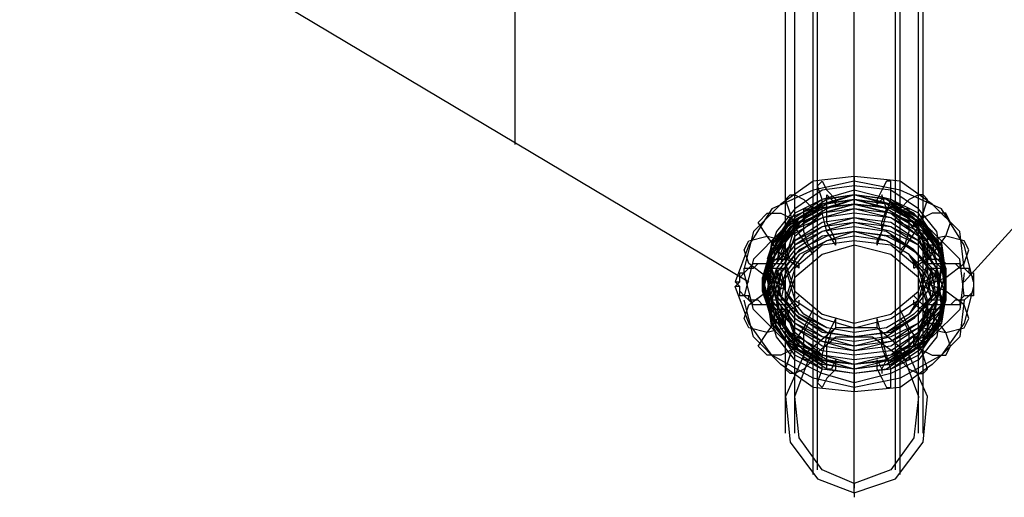
# Model space of a CAD drawing. Units: millimetres. Extents: x -3107 to 6182, y -4134 to 2966.
# Drawn here: x 2408 to 3318, y -1143 to -702 of the extents above; entities that cross this region are included whole.
import ezdxf

# ---------------------------------------------------------------- set-up
doc = ezdxf.new("R2010")
doc.units = ezdxf.units.MM
doc.layers.add('DRAUFSICHT', color=7, linetype='Continuous')

msp = doc.modelspace()

# ---------------------------------------------------------------- linework, layer by layer
at = {"layer": 'DRAUFSICHT', "lineweight": 25}
for points in [[(2865.97682, -817.02216), (2865.97682, 558.81208)], [(3179.23956, -986.34871), (3179.23956, 537.64196)], [(3179.23956, -990.58618), (3179.23956, 529.16702)], [(3141.13678, -999.06112), (3141.13678, 524.92955)], [(3145.37425, -1007.53606), (3145.37425, 520.7093)], [(3217.34235, -1007.53606), (3217.34235, 520.7093)], [(3221.57982, -999.06112), (3221.57982, 524.92955)], [(3115.74641, -1037.16391), (3115.74641, 495.3017)], [(3124.20413, -1041.40138), (3124.20413, 495.3017)], [(3238.51247, -1041.40138), (3238.51247, 495.3017)], [(3242.74994, -1037.16391), (3242.74994, 495.3017)], [(3115.74641, -1083.74163), (3115.74641, 461.43639)], [(3124.20413, -1083.74163), (3124.20413, 461.43639)], [(3238.51247, -1083.74163), (3238.51247, 461.43639)], [(3242.74994, -1083.74163), (3242.74994, 461.43639)], [(3141.13678, -1121.84441), (3141.13678, 431.80855)], [(3145.37425, -1117.60694), (3145.37425, 436.0288)], [(3179.23956, -1130.2849), (3179.23956, 427.57108)], [(3217.34235, -1117.60694), (3217.34235, 436.0288)], [(3221.57982, -1121.84441), (3221.57982, 431.80855)], [(3280.8355, 427.57108), (4140.21513, 0), (3280.8355, -944.04291)], [(3179.23956, -1138.75984), (3179.23956, 419.09614)], [(2222.50147, -431.79133), (3081.8811, -944.04291)], [(3289.31044, -944.04291), (3280.8355, -910.1776), (3259.6826, -876.31229), (3221.57982, -859.36241), (3179.23956, -850.88747), (3141.13678, -859.36241), (3103.05123, -876.31229), (3081.8811, -910.1776), (3069.16869, -944.04291)], [(3280.8355, -931.3305), (3276.61525, -897.46519), (3251.20766, -872.07482), (3221.57982, -850.88747), (3179.23956, -846.65), (3141.13678, -850.88747), (3111.50894, -872.07482), (3086.11857, -897.46519), (3077.64363, -931.3305)], [(3162.30691, -910.1776), (3153.84919, -897.46519), (3149.61172, -880.51531), (3149.61172, -867.83735), (3145.37425, -855.12494), (3149.61172, -850.88747), (3153.84919, -859.36241), (3162.30691, -867.83735)], [(3179.23956, -910.1776), (3179.23956, -846.65), (3179.23956, -867.83735)], [(3200.40969, -910.1776), (3204.64716, -897.46519), (3208.88463, -880.51531), (3213.10487, -867.83735), (3213.10487, -850.88747), (3208.88463, -850.88747), (3204.64716, -859.36241), (3200.40969, -867.83735)], [(3259.6826, -922.85556), (3255.44513, -897.46519), (3238.51247, -876.31229), (3213.10487, -859.36241), (3179.23956, -855.12494), (3149.61172, -859.36241), (3124.20413, -876.31229), (3107.27147, -897.46519), (3098.81376, -922.85556)], [(3263.90284, -931.3305), (3255.44513, -905.94013), (3238.51247, -880.51531), (3213.10487, -867.83735), (3179.23956, -859.36241), (3149.61172, -867.83735), (3124.20413, -880.51531), (3107.27147, -905.94013), (3098.81376, -931.3305)], [(3263.90284, -935.56797), (3259.6826, -905.94013), (3238.51247, -884.75278), (3213.10487, -867.83735), (3179.23956, -863.59988), (3149.61172, -867.83735), (3124.20413, -884.75278), (3103.05123, -905.94013), (3098.81376, -935.56797)], [(3263.90284, -935.56797), (3259.6826, -910.1776), (3238.51247, -884.75278), (3213.10487, -872.07482), (3179.23956, -863.59988), (3149.61172, -872.07482), (3119.98388, -884.75278), (3103.05123, -910.1776), (3098.81376, -935.56797)], [(3259.6826, -931.3305), (3255.44513, -905.94013), (3238.51247, -880.51531), (3213.10487, -867.83735), (3179.23956, -863.59988), (3149.61172, -867.83735), (3124.20413, -880.51531), (3107.27147, -905.94013), (3098.81376, -931.3305)], [(3263.90284, -931.3305), (3255.44513, -905.94013), (3238.51247, -884.75278), (3213.10487, -867.83735), (3179.23956, -863.59988), (3149.61172, -867.83735), (3124.20413, -884.75278), (3103.05123, -905.94013), (3098.81376, -931.3305)], [(3255.44513, -927.09303), (3251.20766, -905.94013), (3234.275, -884.75278), (3208.88463, -867.83735), (3179.23956, -863.59988), (3153.84919, -867.83735), (3128.4416, -884.75278), (3111.50894, -905.94013), (3103.05123, -927.09303)], [(3259.6826, -931.3305), (3255.44513, -905.94013), (3234.275, -880.51531), (3208.88463, -867.83735), (3179.23956, -863.59988), (3149.61172, -867.83735), (3124.20413, -880.51531), (3107.27147, -905.94013), (3103.05123, -931.3305)], [(3255.44513, -927.09303), (3251.20766, -905.94013), (3234.275, -884.75278), (3208.88463, -867.83735), (3179.23956, -863.59988), (3153.84919, -867.83735), (3128.4416, -884.75278), (3111.50894, -905.94013), (3103.05123, -927.09303)], [(3255.44513, -927.09303), (3251.20766, -905.94013), (3234.275, -884.75278), (3208.88463, -872.07482), (3179.23956, -863.59988), (3153.84919, -872.07482), (3128.4416, -884.75278), (3111.50894, -905.94013), (3107.27147, -927.09303)], [(3141.13678, -918.61809), (3132.67907, -905.94013), (3124.20413, -893.22772), (3119.98388, -880.51531), (3115.74641, -867.83735), (3119.98388, -863.59988), (3124.20413, -863.59988), (3132.67907, -867.83735), (3141.13678, -876.31229)], [(3153.84919, -888.99025), (3153.84919, -863.59988)], [(3153.84919, -863.59988), (3158.06944, -867.83735)], [(3179.23956, -863.59988), (3179.23956, -872.07482)], [(3179.23956, -884.75278), (3179.23956, -863.59988)], [(3179.23956, -863.59988), (3179.23956, -867.83735)], [(3204.64716, -888.99025), (3208.88463, -876.31229), (3204.64716, -863.59988)], [(3204.64716, -863.59988), (3204.64716, -867.83735)], [(3221.57982, -918.61809), (3230.03753, -905.94013), (3238.51247, -893.22772), (3242.74994, -880.51531), (3246.97019, -867.83735), (3242.74994, -863.59988), (3238.51247, -863.59988), (3230.03753, -867.83735), (3221.57982, -876.31229)], [(3280.8355, -956.72087), (3276.61525, -922.85556), (3251.20766, -897.46519), (3221.57982, -876.31229), (3179.23956, -872.07482), (3141.13678, -876.31229), (3111.50894, -897.46519), (3086.11857, -922.85556), (3077.64363, -956.72087)], [(3263.90284, -939.80544), (3259.6826, -910.1776), (3238.51247, -888.99025), (3213.10487, -872.07482), (3179.23956, -867.83735), (3149.61172, -872.07482), (3119.98388, -888.99025), (3103.05123, -910.1776), (3094.57629, -939.80544)], [(3263.90284, -939.80544), (3259.6826, -914.38062), (3242.74994, -888.99025), (3213.10487, -876.31229), (3179.23956, -867.83735), (3149.61172, -876.31229), (3119.98388, -888.99025), (3103.05123, -914.38062), (3094.57629, -939.80544)], [(3263.90284, -944.04291), (3259.6826, -914.38062), (3242.74994, -893.22772), (3213.10487, -876.31229), (3179.23956, -872.07482), (3149.61172, -876.31229), (3119.98388, -893.22772), (3103.05123, -914.38062), (3094.57629, -944.04291)], [(3263.90284, -944.04291), (3259.6826, -918.61809), (3242.74994, -893.22772), (3213.10487, -880.51531), (3179.23956, -872.07482), (3149.61172, -880.51531), (3119.98388, -893.22772), (3103.05123, -918.61809), (3094.57629, -944.04291)], [(3255.44513, -927.09303), (3246.97019, -905.94013), (3230.03753, -884.75278), (3208.88463, -872.07482), (3179.23956, -867.83735), (3153.84919, -872.07482), (3128.4416, -884.75278), (3115.74641, -905.94013), (3107.27147, -927.09303)], [(3251.20766, -927.09303), (3242.74994, -905.94013), (3230.03753, -888.99025), (3208.88463, -876.31229), (3179.23956, -867.83735), (3153.84919, -876.31229), (3132.67907, -888.99025), (3115.74641, -905.94013), (3111.50894, -927.09303)], [(3251.20766, -927.09303), (3246.97019, -905.94013), (3230.03753, -884.75278), (3208.88463, -872.07482), (3179.23956, -867.83735), (3153.84919, -872.07482), (3132.67907, -884.75278), (3115.74641, -905.94013), (3111.50894, -927.09303)], [(3115.74641, -922.85556), (3124.20413, -893.22772), (3149.61172, -872.07482), (3179.23956, -867.83735), (3213.10487, -872.07482), (3238.51247, -893.22772), (3246.97019, -922.85556)], [(3115.74641, -927.09303), (3124.20413, -901.70266), (3149.61172, -880.51531), (3179.23956, -872.07482), (3213.10487, -880.51531), (3238.51247, -901.70266), (3246.97019, -927.09303)], [(3158.06944, -867.83735), (3162.30691, -872.07482)], [(3162.30691, -872.07482), (3162.30691, -867.83735)], [(3179.23956, -872.07482), (3179.23956, -867.83735)], [(3200.40969, -872.07482), (3200.40969, -867.83735)], [(3204.64716, -867.83735), (3200.40969, -872.07482)], [(3128.4416, -931.3305), (3111.50894, -918.61809), (3098.81376, -901.70266), (3090.33882, -888.99025), (3098.81376, -880.51531), (3111.50894, -880.51531), (3128.4416, -888.99025)], [(3263.90284, -948.28038), (3259.6826, -918.61809), (3242.74994, -897.46519), (3213.10487, -880.51531), (3179.23956, -876.31229), (3149.61172, -880.51531), (3119.98388, -897.46519), (3103.05123, -918.61809), (3094.57629, -948.28038)], [(3263.90284, -952.4834), (3259.6826, -922.85556), (3238.51247, -897.46519), (3213.10487, -884.75278), (3179.23956, -876.31229), (3149.61172, -884.75278), (3119.98388, -897.46519), (3103.05123, -922.85556), (3094.57629, -952.4834)], [(3263.90284, -952.4834), (3259.6826, -922.85556), (3238.51247, -901.70266), (3213.10487, -884.75278), (3179.23956, -880.51531), (3149.61172, -884.75278), (3119.98388, -901.70266), (3103.05123, -922.85556), (3098.81376, -952.4834)], [(3132.67907, -897.46519), (3132.67907, -876.31229)], [(3132.67907, -876.31229), (3136.91654, -876.31229)], [(3136.91654, -876.31229), (3141.13678, -880.51531)], [(3141.13678, -880.51531), (3141.13678, -876.31229)], [(3221.57982, -880.51531), (3221.57982, -876.31229)], [(3225.81729, -876.31229), (3221.57982, -880.51531)], [(3230.03753, -876.31229), (3225.81729, -876.31229)], [(3230.03753, -897.46519), (3230.03753, -876.31229)], [(3234.275, -931.3305), (3251.20766, -918.61809), (3263.90284, -901.70266), (3268.14031, -888.99025), (3263.90284, -880.51531), (3251.20766, -880.51531), (3234.275, -888.99025)], [(3263.90284, -956.72087), (3259.6826, -927.09303), (3238.51247, -905.94013), (3213.10487, -888.99025), (3179.23956, -884.75278), (3149.61172, -888.99025), (3124.20413, -905.94013), (3103.05123, -927.09303), (3098.81376, -956.72087)], [(3263.90284, -956.72087), (3255.44513, -931.3305), (3238.51247, -905.94013), (3213.10487, -893.22772), (3179.23956, -884.75278), (3149.61172, -893.22772), (3124.20413, -905.94013), (3103.05123, -931.3305), (3098.81376, -956.72087)], [(3263.90284, -956.72087), (3255.44513, -931.3305), (3238.51247, -910.1776), (3213.10487, -893.22772), (3179.23956, -888.99025), (3149.61172, -893.22772), (3124.20413, -910.1776), (3107.27147, -931.3305), (3098.81376, -956.72087)], [(3259.6826, -960.95834), (3255.44513, -931.3305), (3238.51247, -910.1776), (3213.10487, -897.46519), (3179.23956, -888.99025), (3149.61172, -897.46519), (3124.20413, -910.1776), (3107.27147, -931.3305), (3098.81376, -960.95834)], [(3115.74641, -893.22772), (3119.98388, -888.99025)], [(3119.98388, -888.99025), (3128.4416, -893.22772)], [(3128.4416, -893.22772), (3128.4416, -888.99025)], [(3158.06944, -897.46519), (3153.84919, -888.99025)], [(3179.23956, -897.46519), (3179.23956, -884.75278)], [(3204.64716, -897.46519), (3204.64716, -888.99025)], [(3234.275, -893.22772), (3234.275, -888.99025)], [(3242.74994, -888.99025), (3234.275, -893.22772)], [(3246.97019, -893.22772), (3242.74994, -888.99025)], [(3259.6826, -965.19581), (3255.44513, -939.80544), (3238.51247, -918.61809), (3213.10487, -901.70266), (3179.23956, -897.46519), (3149.61172, -901.70266), (3124.20413, -918.61809), (3107.27147, -939.80544), (3098.81376, -965.19581)], [(3259.6826, -960.95834), (3255.44513, -935.56797), (3234.275, -914.38062), (3208.88463, -897.46519), (3179.23956, -893.22772), (3149.61172, -897.46519), (3124.20413, -914.38062), (3107.27147, -935.56797), (3103.05123, -960.95834)], [(3255.44513, -960.95834), (3251.20766, -935.56797), (3234.275, -914.38062), (3208.88463, -901.70266), (3179.23956, -897.46519), (3153.84919, -901.70266), (3128.4416, -914.38062), (3111.50894, -935.56797), (3103.05123, -960.95834)], [(3255.44513, -960.95834), (3251.20766, -935.56797), (3234.275, -914.38062), (3208.88463, -901.70266), (3179.23956, -897.46519), (3153.84919, -901.70266), (3128.4416, -914.38062), (3111.50894, -935.56797), (3103.05123, -960.95834)], [(3255.44513, -960.95834), (3251.20766, -935.56797), (3234.275, -914.38062), (3208.88463, -901.70266), (3179.23956, -897.46519), (3153.84919, -901.70266), (3128.4416, -914.38062), (3111.50894, -935.56797), (3107.27147, -960.95834)], [(3255.44513, -960.95834), (3246.97019, -935.56797), (3230.03753, -918.61809), (3208.88463, -905.94013), (3179.23956, -897.46519), (3153.84919, -905.94013), (3128.4416, -918.61809), (3115.74641, -935.56797), (3107.27147, -960.95834)], [(3115.74641, -914.38062), (3115.74641, -893.22772)], [(3136.91654, -910.1776), (3132.67907, -897.46519)], [(3162.30691, -905.94013), (3158.06944, -897.46519)], [(3179.23956, -905.94013), (3179.23956, -897.46519)], [(3200.40969, -905.94013), (3204.64716, -897.46519)], [(3225.81729, -910.1776), (3230.03753, -897.46519)], [(3246.97019, -914.38062), (3246.97019, -893.22772)], [(3115.74641, -948.28038), (3098.81376, -939.80544), (3081.8811, -927.09303), (3077.64363, -914.38062), (3081.8811, -905.94013), (3098.81376, -901.70266), (3115.74641, -905.94013)], [(3251.20766, -960.95834), (3246.97019, -939.80544), (3230.03753, -918.61809), (3208.88463, -905.94013), (3179.23956, -901.70266), (3153.84919, -905.94013), (3132.67907, -918.61809), (3115.74641, -939.80544), (3111.50894, -960.95834)], [(3251.20766, -960.95834), (3242.74994, -939.80544), (3230.03753, -918.61809), (3208.88463, -905.94013), (3179.23956, -901.70266), (3153.84919, -905.94013), (3132.67907, -918.61809), (3115.74641, -939.80544), (3111.50894, -960.95834)], [(3115.74641, -910.1776), (3115.74641, -905.94013)], [(3246.97019, -960.95834), (3238.51247, -931.3305), (3213.10487, -910.1776), (3179.23956, -905.94013), (3149.61172, -910.1776), (3124.20413, -931.3305), (3115.74641, -960.95834)], [(3162.30691, -910.1776), (3162.30691, -905.94013)], [(3179.23956, -910.1776), (3179.23956, -905.94013)], [(3200.40969, -910.1776), (3200.40969, -905.94013)], [(3242.74994, -948.28038), (3263.90284, -939.80544), (3280.8355, -927.09303), (3285.07297, -914.38062), (3280.8355, -905.94013), (3263.90284, -901.70266), (3242.74994, -905.94013)], [(3242.74994, -910.1776), (3242.74994, -905.94013)], [(3103.05123, -935.56797), (3103.05123, -910.1776)], [(3103.05123, -910.1776), (3107.27147, -910.1776)], [(3107.27147, -910.1776), (3115.74641, -910.1776)], [(3246.97019, -965.19581), (3238.51247, -939.80544), (3213.10487, -918.61809), (3179.23956, -910.1776), (3149.61172, -918.61809), (3124.20413, -939.80544), (3115.74641, -965.19581)], [(3119.98388, -922.85556), (3115.74641, -914.38062)], [(3141.13678, -914.38062), (3136.91654, -910.1776)], [(3141.13678, -918.61809), (3141.13678, -914.38062)], [(3221.57982, -914.38062), (3225.81729, -910.1776)], [(3221.57982, -918.61809), (3221.57982, -914.38062)], [(3251.20766, -910.1776), (3242.74994, -910.1776)], [(3242.74994, -922.85556), (3246.97019, -914.38062)], [(3259.6826, -910.1776), (3251.20766, -910.1776)], [(3259.6826, -935.56797), (3259.6826, -910.1776)], [(3115.74641, -965.19581), (3094.57629, -965.19581), (3090.33882, -960.95834), (3081.8811, -960.95834), (3081.8811, -956.72087), (3077.64363, -956.72087), (3073.40616, -952.4834), (3073.40616, -948.28038), (3069.16869, -944.04291), (3073.40616, -944.04291), (3073.40616, -935.56797), (3077.64363, -935.56797), (3077.64363, -931.3305), (3081.8811, -931.3305), (3086.11857, -927.09303), (3098.81376, -927.09303), (3103.05123, -922.85556), (3115.74641, -922.85556)], [(3115.74641, -969.43328), (3107.27147, -969.43328), (3103.05123, -965.19581), (3086.11857, -965.19581), (3081.8811, -960.95834), (3077.64363, -956.72087), (3073.40616, -956.72087), (3073.40616, -948.28038), (3069.16869, -948.28038), (3073.40616, -944.04291), (3073.40616, -939.80544), (3077.64363, -935.56797), (3081.8811, -931.3305), (3086.11857, -931.3305), (3090.33882, -927.09303), (3115.74641, -927.09303), (3124.20413, -952.4834), (3149.61172, -973.67075), (3179.23956, -982.14569), (3213.10487, -973.67075), (3238.51247, -952.4834), (3246.97019, -927.09303), (3272.37778, -927.09303), (3276.61525, -931.3305), (3280.8355, -931.3305), (3285.07297, -935.56797), (3289.31044, -939.80544), (3289.31044, -956.72087), (3285.07297, -956.72087), (3280.8355, -960.95834), (3276.61525, -960.95834), (3276.61525, -965.19581), (3259.6826, -965.19581), (3255.44513, -969.43328), (3246.97019, -969.43328), (3238.51247, -994.82365), (3213.10487, -1016.01101), (3179.23956, -1024.45149), (3149.61172, -1016.01101), (3124.20413, -994.82365), (3115.74641, -969.43328)], [(3098.81376, -931.3305), (3103.05123, -931.3305), (3103.05123, -927.09303)], [(3259.6826, -927.09303), (3255.44513, -952.4834), (3238.51247, -973.67075), (3213.10487, -990.58618), (3179.23956, -994.82365), (3149.61172, -990.58618), (3124.20413, -973.67075), (3107.27147, -952.4834), (3098.81376, -927.09303)], [(3103.05123, -927.09303), (3103.05123, -931.3305)], [(3103.05123, -927.09303), (3115.74641, -927.09303)], [(3115.74641, -922.85556), (3115.74641, -927.09303)], [(3115.74641, -927.09303), (3115.74641, -922.85556)], [(3115.74641, -922.85556), (3115.74641, -927.09303)], [(3115.74641, -927.09303), (3115.74641, -931.3305)], [(3115.74641, -927.09303), (3115.74641, -931.3305)], [(3115.74641, -931.3305), (3115.74641, -927.09303)], [(3115.74641, -927.09303), (3115.74641, -931.3305)], [(3115.74641, -931.3305), (3124.20413, -960.95834), (3149.61172, -977.90822), (3179.23956, -986.34871), (3213.10487, -977.90822), (3238.51247, -960.95834), (3246.97019, -931.3305), (3246.97019, -927.09303)], [(3128.4416, -927.09303), (3119.98388, -922.85556)], [(3128.4416, -931.3305), (3128.4416, -927.09303)], [(3234.275, -927.09303), (3242.74994, -922.85556)], [(3234.275, -931.3305), (3234.275, -927.09303)], [(3246.97019, -922.85556), (3246.97019, -927.09303)], [(3246.97019, -927.09303), (3246.97019, -922.85556)], [(3246.97019, -922.85556), (3259.6826, -922.85556), (3263.90284, -927.09303), (3276.61525, -927.09303), (3276.61525, -931.3305), (3285.07297, -931.3305), (3285.07297, -935.56797), (3289.31044, -935.56797), (3289.31044, -952.4834), (3285.07297, -956.72087), (3280.8355, -956.72087), (3276.61525, -960.95834), (3272.37778, -960.95834), (3268.14031, -965.19581), (3246.97019, -965.19581)], [(3246.97019, -927.09303), (3246.97019, -931.3305)], [(3246.97019, -927.09303), (3255.44513, -927.09303)], [(3246.97019, -927.09303), (3246.97019, -931.3305)], [(3255.44513, -927.09303), (3255.44513, -931.3305)], [(3255.44513, -927.09303), (3259.6826, -931.3305), (3263.90284, -931.3305)], [(3280.8355, -935.56797), (3276.61525, -969.43328), (3251.20766, -994.82365), (3221.57982, -1016.01101), (3179.23956, -1020.21402), (3141.13678, -1016.01101), (3111.50894, -994.82365), (3086.11857, -969.43328), (3077.64363, -935.56797)], [(3115.74641, -965.19581), (3111.50894, -965.19581), (3107.27147, -960.95834), (3098.81376, -960.95834), (3098.81376, -956.72087), (3094.57629, -952.4834), (3094.57629, -939.80544), (3098.81376, -935.56797), (3098.81376, -931.3305), (3103.05123, -931.3305)], [(3098.81376, -956.72087), (3094.57629, -952.4834), (3094.57629, -939.80544), (3098.81376, -931.3305)], [(3098.81376, -931.3305), (3098.81376, -935.56797)], [(3259.6826, -931.3305), (3255.44513, -960.95834), (3238.51247, -982.14569), (3213.10487, -994.82365), (3179.23956, -1003.29859), (3149.61172, -994.82365), (3124.20413, -982.14569), (3107.27147, -960.95834), (3098.81376, -931.3305)], [(3263.90284, -935.56797), (3255.44513, -960.95834), (3238.51247, -986.34871), (3213.10487, -999.06112), (3179.23956, -1007.53606), (3149.61172, -999.06112), (3124.20413, -986.34871), (3103.05123, -960.95834), (3098.81376, -935.56797)], [(3098.81376, -935.56797), (3098.81376, -939.80544)], [(3263.90284, -935.56797), (3259.6826, -965.19581), (3238.51247, -986.34871), (3213.10487, -1003.29859), (3179.23956, -1007.53606), (3149.61172, -1003.29859), (3124.20413, -986.34871), (3103.05123, -965.19581), (3098.81376, -935.56797)], [(3263.90284, -935.56797), (3255.44513, -960.95834), (3238.51247, -982.14569), (3213.10487, -999.06112), (3179.23956, -1003.29859), (3149.61172, -999.06112), (3124.20413, -982.14569), (3107.27147, -960.95834), (3098.81376, -935.56797)], [(3103.05123, -931.3305), (3115.74641, -931.3305)], [(3255.44513, -931.3305), (3251.20766, -956.72087), (3234.275, -977.90822), (3208.88463, -990.58618), (3179.23956, -994.82365), (3153.84919, -990.58618), (3128.4416, -977.90822), (3111.50894, -956.72087), (3103.05123, -931.3305)], [(3103.05123, -931.3305), (3103.05123, -935.56797)], [(3255.44513, -931.3305), (3251.20766, -956.72087), (3234.275, -977.90822), (3208.88463, -990.58618), (3179.23956, -994.82365), (3153.84919, -990.58618), (3128.4416, -977.90822), (3111.50894, -956.72087), (3103.05123, -931.3305)], [(3259.6826, -931.3305), (3255.44513, -956.72087), (3234.275, -977.90822), (3208.88463, -994.82365), (3179.23956, -999.06112), (3149.61172, -994.82365), (3124.20413, -977.90822), (3107.27147, -956.72087), (3103.05123, -931.3305)], [(3107.27147, -939.80544), (3103.05123, -935.56797)], [(3255.44513, -931.3305), (3246.97019, -952.4834), (3230.03753, -973.67075), (3208.88463, -986.34871), (3179.23956, -990.58618), (3153.84919, -986.34871), (3128.4416, -973.67075), (3115.74641, -952.4834), (3107.27147, -931.3305)], [(3255.44513, -931.3305), (3251.20766, -956.72087), (3234.275, -973.67075), (3208.88463, -990.58618), (3179.23956, -994.82365), (3153.84919, -990.58618), (3128.4416, -973.67075), (3111.50894, -956.72087), (3107.27147, -931.3305)], [(3251.20766, -931.3305), (3242.74994, -952.4834), (3230.03753, -973.67075), (3208.88463, -986.34871), (3179.23956, -990.58618), (3153.84919, -986.34871), (3132.67907, -973.67075), (3115.74641, -952.4834), (3111.50894, -931.3305)], [(3251.20766, -931.3305), (3246.97019, -952.4834), (3230.03753, -973.67075), (3208.88463, -986.34871), (3179.23956, -990.58618), (3153.84919, -986.34871), (3132.67907, -973.67075), (3115.74641, -952.4834), (3111.50894, -931.3305)], [(3246.97019, -931.3305), (3263.90284, -931.3305), (3263.90284, -960.95834), (3255.44513, -960.95834), (3251.20766, -965.19581), (3246.97019, -965.19581), (3238.51247, -990.58618), (3213.10487, -1011.77354), (3179.23956, -1020.21402), (3149.61172, -1011.77354), (3124.20413, -990.58618), (3115.74641, -965.19581), (3115.74641, -969.43328)], [(3115.74641, -931.3305), (3115.74641, -935.56797)], [(3246.97019, -931.3305), (3246.97019, -935.56797)], [(3251.20766, -939.80544), (3259.6826, -935.56797)], [(3255.44513, -931.3305), (3255.44513, -935.56797)], [(3263.90284, -931.3305), (3263.90284, -935.56797)], [(3263.90284, -931.3305), (3263.90284, -956.72087)], [(3263.90284, -935.56797), (3263.90284, -939.80544)], [(3115.74641, -986.34871), (3098.81376, -990.58618), (3081.8811, -986.34871), (3077.64363, -977.90822), (3081.8811, -965.19581), (3098.81376, -952.4834), (3115.74641, -944.04291)], [(3263.90284, -939.80544), (3259.6826, -969.43328), (3238.51247, -990.58618), (3213.10487, -1007.53606), (3179.23956, -1011.77354), (3149.61172, -1007.53606), (3119.98388, -990.58618), (3103.05123, -969.43328), (3094.57629, -939.80544)], [(3263.90284, -944.04291), (3259.6826, -969.43328), (3242.74994, -994.82365), (3213.10487, -1011.77354), (3179.23956, -1016.01101), (3149.61172, -1011.77354), (3119.98388, -994.82365), (3103.05123, -969.43328), (3094.57629, -944.04291)], [(3263.90284, -944.04291), (3259.6826, -973.67075), (3242.74994, -999.06112), (3213.10487, -1011.77354), (3179.23956, -1020.21402), (3149.61172, -1011.77354), (3119.98388, -999.06112), (3103.05123, -973.67075), (3094.57629, -944.04291)], [(3263.90284, -939.80544), (3259.6826, -965.19581), (3238.51247, -990.58618), (3213.10487, -1007.53606), (3179.23956, -1011.77354), (3149.61172, -1007.53606), (3119.98388, -990.58618), (3103.05123, -965.19581), (3098.81376, -939.80544)], [(3115.74641, -944.04291), (3107.27147, -939.80544)], [(3115.74641, -948.28038), (3115.74641, -944.04291)], [(3115.74641, -948.28038), (3115.74641, -944.04291)], [(3242.74994, -944.04291), (3251.20766, -939.80544)], [(3242.74994, -948.28038), (3242.74994, -944.04291)], [(3242.74994, -948.28038), (3242.74994, -944.04291)], [(3242.74994, -986.34871), (3263.90284, -990.58618), (3280.8355, -986.34871), (3285.07297, -977.90822), (3280.8355, -965.19581), (3263.90284, -952.4834), (3242.74994, -944.04291)], [(3289.31044, -948.28038), (3280.8355, -982.14569), (3259.6826, -1011.77354), (3221.57982, -1032.92644), (3179.23956, -1041.40138), (3141.13678, -1032.92644), (3103.05123, -1011.77354), (3081.8811, -982.14569), (3069.16869, -948.28038)], [(3263.90284, -948.28038), (3259.6826, -973.67075), (3242.74994, -999.06112), (3213.10487, -1016.01101), (3179.23956, -1020.21402), (3149.61172, -1016.01101), (3119.98388, -999.06112), (3103.05123, -973.67075), (3094.57629, -948.28038)], [(3263.90284, -948.28038), (3259.6826, -977.90822), (3242.74994, -1003.29859), (3213.10487, -1016.01101), (3179.23956, -1024.45149), (3149.61172, -1016.01101), (3119.98388, -1003.29859), (3103.05123, -977.90822), (3094.57629, -948.28038)], [(3263.90284, -952.4834), (3259.6826, -977.90822), (3238.51247, -1003.29859), (3213.10487, -1020.21402), (3179.23956, -1024.45149), (3149.61172, -1020.21402), (3119.98388, -1003.29859), (3103.05123, -977.90822), (3094.57629, -952.4834)], [(3263.90284, -952.4834), (3259.6826, -982.14569), (3238.51247, -1003.29859), (3213.10487, -1020.21402), (3179.23956, -1024.45149), (3149.61172, -1020.21402), (3119.98388, -1003.29859), (3103.05123, -982.14569), (3098.81376, -952.4834)], [(3103.05123, -956.72087), (3107.27147, -952.4834)], [(3107.27147, -952.4834), (3115.74641, -948.28038)], [(3251.20766, -952.4834), (3242.74994, -948.28038)], [(3259.6826, -956.72087), (3251.20766, -952.4834)], [(3280.8355, -960.95834), (3276.61525, -994.82365), (3251.20766, -1020.21402), (3221.57982, -1041.40138), (3179.23956, -1045.63885), (3141.13678, -1041.40138), (3111.50894, -1020.21402), (3086.11857, -994.82365), (3077.64363, -960.95834)], [(3128.4416, -1003.29859), (3111.50894, -1011.77354), (3098.81376, -1011.77354), (3090.33882, -1003.29859), (3098.81376, -990.58618), (3111.50894, -973.67075), (3128.4416, -956.72087)], [(3263.90284, -956.72087), (3255.44513, -986.34871), (3238.51247, -1007.53606), (3213.10487, -1024.45149), (3179.23956, -1028.68897), (3149.61172, -1024.45149), (3124.20413, -1007.53606), (3103.05123, -986.34871), (3098.81376, -956.72087)], [(3098.81376, -956.72087), (3098.81376, -960.95834)], [(3103.05123, -960.95834), (3098.81376, -960.95834), (3098.81376, -956.72087)], [(3098.81376, -956.72087), (3098.81376, -960.95834)], [(3263.90284, -956.72087), (3259.6826, -982.14569), (3238.51247, -1007.53606), (3213.10487, -1024.45149), (3179.23956, -1028.68897), (3149.61172, -1024.45149), (3124.20413, -1007.53606), (3103.05123, -982.14569), (3098.81376, -956.72087)], [(3263.90284, -960.95834), (3255.44513, -986.34871), (3238.51247, -1011.77354), (3213.10487, -1024.45149), (3179.23956, -1028.68897), (3149.61172, -1024.45149), (3124.20413, -1011.77354), (3107.27147, -986.34871), (3098.81376, -960.95834)], [(3259.6826, -960.95834), (3255.44513, -986.34871), (3238.51247, -1011.77354), (3213.10487, -1024.45149), (3179.23956, -1028.68897), (3149.61172, -1024.45149), (3124.20413, -1011.77354), (3107.27147, -986.34871), (3098.81376, -960.95834)], [(3103.05123, -982.14569), (3103.05123, -956.72087)], [(3255.44513, -960.95834), (3251.20766, -986.34871), (3234.275, -1007.53606), (3208.88463, -1024.45149), (3179.23956, -1028.68897), (3153.84919, -1024.45149), (3128.4416, -1007.53606), (3111.50894, -986.34871), (3103.05123, -960.95834)], [(3103.05123, -960.95834), (3103.05123, -965.19581)], [(3115.74641, -960.95834), (3103.05123, -960.95834)], [(3103.05123, -960.95834), (3103.05123, -965.19581)], [(3259.6826, -960.95834), (3255.44513, -986.34871), (3234.275, -1007.53606), (3208.88463, -1024.45149), (3179.23956, -1028.68897), (3149.61172, -1024.45149), (3124.20413, -1007.53606), (3107.27147, -986.34871), (3103.05123, -960.95834)], [(3255.44513, -960.95834), (3251.20766, -986.34871), (3234.275, -1007.53606), (3208.88463, -1024.45149), (3179.23956, -1028.68897), (3153.84919, -1024.45149), (3128.4416, -1007.53606), (3111.50894, -986.34871), (3103.05123, -960.95834)], [(3255.44513, -960.95834), (3251.20766, -986.34871), (3234.275, -1007.53606), (3208.88463, -1020.21402), (3179.23956, -1024.45149), (3153.84919, -1020.21402), (3128.4416, -1007.53606), (3111.50894, -986.34871), (3107.27147, -960.95834)], [(3255.44513, -960.95834), (3246.97019, -986.34871), (3230.03753, -1007.53606), (3208.88463, -1020.21402), (3179.23956, -1024.45149), (3153.84919, -1020.21402), (3128.4416, -1007.53606), (3115.74641, -986.34871), (3107.27147, -960.95834)], [(3115.74641, -960.95834), (3115.74641, -965.19581)], [(3115.74641, -965.19581), (3115.74641, -960.95834)], [(3115.74641, -960.95834), (3115.74641, -965.19581)], [(3128.4416, -965.19581), (3128.4416, -960.95834)], [(3234.275, -1003.29859), (3251.20766, -1011.77354), (3263.90284, -1011.77354), (3268.14031, -1003.29859), (3263.90284, -990.58618), (3251.20766, -973.67075), (3234.275, -956.72087)], [(3234.275, -965.19581), (3234.275, -960.95834)], [(3246.97019, -960.95834), (3246.97019, -965.19581)], [(3246.97019, -965.19581), (3246.97019, -960.95834)], [(3255.44513, -960.95834), (3246.97019, -960.95834)], [(3263.90284, -956.72087), (3263.90284, -960.95834), (3255.44513, -960.95834)], [(3255.44513, -960.95834), (3255.44513, -965.19581)], [(3255.44513, -960.95834), (3255.44513, -965.19581)], [(3259.6826, -982.14569), (3259.6826, -956.72087)], [(3263.90284, -956.72087), (3263.90284, -960.95834)], [(3263.90284, -956.72087), (3263.90284, -960.95834)], [(3259.6826, -965.19581), (3255.44513, -994.82365), (3238.51247, -1016.01101), (3213.10487, -1028.68897), (3179.23956, -1037.16391), (3149.61172, -1028.68897), (3124.20413, -1016.01101), (3107.27147, -994.82365), (3098.81376, -965.19581)], [(3251.20766, -965.19581), (3246.97019, -986.34871), (3230.03753, -1007.53606), (3208.88463, -1020.21402), (3179.23956, -1024.45149), (3153.84919, -1020.21402), (3132.67907, -1007.53606), (3115.74641, -986.34871), (3111.50894, -965.19581)], [(3251.20766, -965.19581), (3242.74994, -986.34871), (3230.03753, -1003.29859), (3208.88463, -1016.01101), (3179.23956, -1020.21402), (3153.84919, -1016.01101), (3132.67907, -1003.29859), (3115.74641, -986.34871), (3111.50894, -965.19581)], [(3115.74641, -965.19581), (3115.74641, -969.43328)], [(3115.74641, -965.19581), (3115.74641, -969.43328)], [(3115.74641, -969.43328), (3115.74641, -965.19581)], [(3115.74641, -969.43328), (3115.74641, -973.67075)], [(3141.13678, -1016.01101), (3132.67907, -1024.45149), (3124.20413, -1028.68897), (3119.98388, -1028.68897), (3115.74641, -1024.45149), (3119.98388, -1011.77354), (3124.20413, -999.06112), (3132.67907, -986.34871), (3141.13678, -969.43328)], [(3115.74641, -977.90822), (3119.98388, -969.43328)], [(3119.98388, -969.43328), (3128.4416, -965.19581)], [(3141.13678, -977.90822), (3141.13678, -969.43328)], [(3221.57982, -977.90822), (3221.57982, -969.43328)], [(3221.57982, -1016.01101), (3230.03753, -1024.45149), (3238.51247, -1028.68897), (3242.74994, -1028.68897), (3246.97019, -1024.45149), (3242.74994, -1011.77354), (3238.51247, -999.06112), (3230.03753, -986.34871), (3221.57982, -969.43328)], [(3242.74994, -969.43328), (3234.275, -965.19581)], [(3246.97019, -977.90822), (3242.74994, -969.43328)], [(3246.97019, -969.43328), (3246.97019, -965.19581)], [(3246.97019, -965.19581), (3246.97019, -969.43328)], [(3246.97019, -965.19581), (3246.97019, -969.43328)], [(3246.97019, -969.43328), (3246.97019, -973.67075)], [(3107.27147, -982.14569), (3103.05123, -982.14569)], [(3115.74641, -982.14569), (3107.27147, -982.14569)], [(3115.74641, -999.06112), (3115.74641, -977.90822)], [(3115.74641, -986.34871), (3115.74641, -982.14569)], [(3132.67907, -990.58618), (3136.91654, -982.14569)], [(3136.91654, -982.14569), (3141.13678, -977.90822)], [(3162.30691, -1024.45149), (3153.84919, -1032.92644), (3149.61172, -1041.40138), (3145.37425, -1037.16391), (3149.61172, -1024.45149), (3149.61172, -1011.77354), (3153.84919, -994.82365), (3162.30691, -977.90822)], [(3162.30691, -986.34871), (3162.30691, -977.90822)], [(3179.23956, -986.34871), (3179.23956, -982.14569)], [(3179.23956, -1024.45149), (3179.23956, -1045.63885), (3179.23956, -982.14569)], [(3200.40969, -986.34871), (3200.40969, -977.90822)], [(3200.40969, -1024.45149), (3204.64716, -1032.92644), (3208.88463, -1041.40138), (3213.10487, -1041.40138), (3213.10487, -1024.45149), (3208.88463, -1011.77354), (3204.64716, -994.82365), (3200.40969, -977.90822)], [(3225.81729, -982.14569), (3221.57982, -977.90822)], [(3230.03753, -990.58618), (3225.81729, -982.14569)], [(3242.74994, -986.34871), (3242.74994, -982.14569)], [(3242.74994, -982.14569), (3251.20766, -982.14569)], [(3246.97019, -999.06112), (3246.97019, -977.90822)], [(3251.20766, -982.14569), (3259.6826, -982.14569)], [(3179.23956, -1138.75984), (3217.34235, -1126.04743), (3242.74994, -1092.18212), (3246.97019, -1049.87632), (3230.03753, -1011.77354), (3200.40969, -986.34871), (3162.30691, -986.34871), (3132.67907, -1011.77354), (3115.74641, -1049.87632), (3119.98388, -1092.18212), (3145.37425, -1126.04743), (3179.23956, -1138.75984)], [(3132.67907, -1016.01101), (3132.67907, -990.58618)], [(3153.84919, -1003.29859), (3158.06944, -990.58618)], [(3158.06944, -990.58618), (3162.30691, -986.34871)], [(3179.23956, -994.82365), (3179.23956, -986.34871)], [(3204.64716, -990.58618), (3200.40969, -986.34871)], [(3204.64716, -1003.29859), (3204.64716, -990.58618)], [(3230.03753, -1016.01101), (3230.03753, -990.58618)], [(3119.98388, -999.06112), (3115.74641, -999.06112)], [(3128.4416, -994.82365), (3119.98388, -999.06112)], [(3179.23956, -1130.2849), (3149.61172, -1117.60694), (3128.4416, -1087.9791), (3124.20413, -1049.87632), (3136.91654, -1016.01101), (3162.30691, -994.82365), (3196.17222, -994.82365), (3225.81729, -1016.01101), (3238.51247, -1049.87632), (3234.275, -1087.9791), (3213.10487, -1117.60694), (3179.23956, -1130.2849)], [(3128.4416, -1003.29859), (3128.4416, -994.82365)], [(3179.23956, -1007.53606), (3179.23956, -994.82365)], [(3234.275, -1003.29859), (3234.275, -994.82365)], [(3234.275, -994.82365), (3242.74994, -999.06112)], [(3242.74994, -999.06112), (3246.97019, -999.06112)], [(3141.13678, -1007.53606), (3136.91654, -1016.01101)], [(3141.13678, -1016.01101), (3141.13678, -1007.53606)], [(3153.84919, -1024.45149), (3153.84919, -1003.29859)], [(3179.23956, -1028.68897), (3179.23956, -1007.53606)], [(3204.64716, -1024.45149), (3208.88463, -1016.01101), (3204.64716, -1003.29859)], [(3221.57982, -1016.01101), (3221.57982, -1007.53606)], [(3221.57982, -1007.53606), (3225.81729, -1016.01101)], [(3136.91654, -1016.01101), (3132.67907, -1016.01101)], [(3162.30691, -1016.01101), (3158.06944, -1024.45149)], [(3162.30691, -1024.45149), (3162.30691, -1016.01101)], [(3200.40969, -1024.45149), (3200.40969, -1016.01101)], [(3200.40969, -1016.01101), (3204.64716, -1024.45149)], [(3225.81729, -1016.01101), (3230.03753, -1016.01101)], [(3158.06944, -1024.45149), (3153.84919, -1024.45149)], [(3179.23956, -1024.45149), (3179.23956, -1020.21402)], [(3179.23956, -1020.21402), (3179.23956, -1028.68897)], [(3204.64716, -1024.45149), (3204.64716, -1028.68897)], [(3179.23956, -1028.68897), (3179.23956, -1032.92644)]]:
    msp.add_lwpolyline(points, dxfattribs=at)
at = {"layer": 'DRAUFSICHT', "color": 5, "lineweight": 25, "true_color": 0x0000ff}
for points in [[(3179.23956, -1130.2849), (3179.23956, -1134.52237)], [(3179.23956, -1138.75984), (3179.23956, -1142.99731)]]:
    msp.add_lwpolyline(points, dxfattribs=at)

doc.saveas('drawing.dxf')
